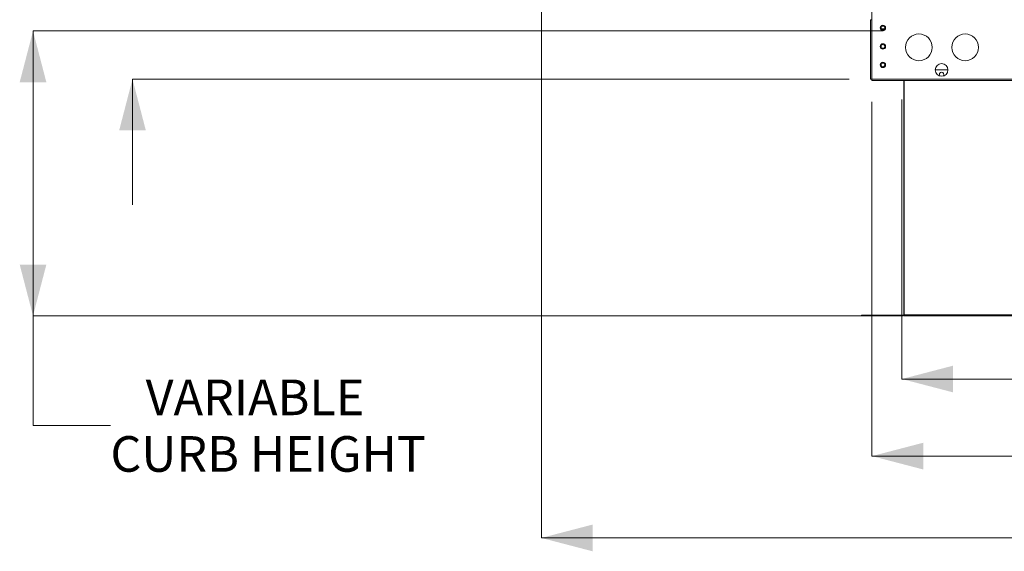
# Model space of a CAD drawing. Units: inches. Extents: x 288 to 543, y -290 to -108.
# Drawn here: x 297 to 343, y -233 to -208 of the extents above; entities that cross this region are included whole.
import ezdxf

# ---------------------------------------------------------------- set-up
doc = ezdxf.new("R2010")
doc.units = ezdxf.units.IN
doc.header["$MEASUREMENT"] = 0
doc.layers.get('0').update_dxf_attribs({"lineweight": 0})
doc.layers.add('FORMAT', color=7, linetype='Continuous', lineweight=0)
doc.styles.add('SLDTEXTSTYLE0', font='TXT', dxfattribs={"width": 0.75})

msp = doc.modelspace()

# ---------------------------------------------------------------- linework, layer by layer
at = {"color": 7, "linetype": 'Continuous', "lineweight": 15}
for p, q in [((336.853, -207.35), (336.853, -208.156)), ((336.783, -210.903), (336.783, -208.156)), ((336.783, -208.156), (336.853, -208.156)), ((337.291, -208.574), (337.436, -208.574)), ((337.309, -208.594), (337.417, -208.594)), ((336.853, -210.903), (336.783, -210.903)), ((336.853, -210.903), (336.853, -210.973)), ((339.797, -210.477), (340.379, -210.477)), ((372.599, -210.973), (336.853, -210.973)), ((338.333, -221.846), (338.333, -210.973)), ((338.357, -210.973), (338.357, -221.846)), ((338.313, -221.866), (336.374, -221.866)), ((336.374, -221.89), (336.374, -221.866)), ((338.313, -221.89), (336.374, -221.89)), ((338.357, -221.846), (338.357, -221.866)), ((338.357, -221.89), (338.357, -221.866)), ((371.083, -221.866), (338.357, -221.866)), ((371.083, -221.89), (338.357, -221.89))]:
    msp.add_line(p, q, dxfattribs=at)
at = {"color": 8, "linetype": 'Continuous', "lineweight": 15}
for p, q in [((336.853, -208.156), (336.853, -210.903)), ((372.599, -210.903), (336.853, -210.903)), ((371.083, -221.846), (338.357, -221.846))]:
    msp.add_line(p, q, dxfattribs=at)
at = {"color": 7, "linetype": 'Continuous', "lineweight": 15}
for centre, radius in [((337.363, -208.527), 0.124), ((337.363, -208.527), 0.0863), ((339.034, -209.428), 0.62), ((341.183, -209.428), 0.62), ((337.363, -209.387), 0.124), ((337.363, -209.387), 0.0863), ((337.363, -210.246), 0.124), ((337.363, -210.246), 0.0863), ((340.088, -210.477), 0.291)]:
    msp.add_circle(centre, radius, dxfattribs=at)
for centre, radius, start, end in [((340.088, -210.684), 0.102, 90, 227.9351), ((340.088, -210.684), 0.102, 312.0649, 90), ((338.313, -221.846), 0.0443, 270, 0), ((338.313, -221.846), 0.0205, 270, 0)]:
    msp.add_arc(centre, radius, start, end, dxfattribs=at)
at = {"layer": 'FORMAT'}
for p, q in [((321.491, -181.938), (321.491, -232.199)), ((337.366, -208.668), (297.87, -208.668)), ((297.87, -208.668), (297.87, -221.89)), ((335.791, -210.903), (302.492, -210.903)), ((302.492, -210.903), (302.492, -216.739)), ((336.853, -211.965), (336.853, -228.401)), ((338.245, -211.845), (338.245, -224.823)), ((337.366, -221.89), (297.87, -221.89)), ((297.87, -226.979), (297.87, -221.89)), ((338.245, -224.823), (352.713, -224.823)), ((301.466, -226.979), (297.87, -226.979)), ((336.853, -228.401), (352.713, -228.401)), ((321.491, -232.199), (345.231, -232.199))]:
    msp.add_line(p, q, dxfattribs=at)
for points in [[(297.87, -208.668), (297.25, -211.048), (298.49, -211.048)], [(302.492, -210.903), (301.873, -213.283), (303.112, -213.283)], [(297.87, -221.89), (298.49, -219.51), (297.25, -219.51)], [(338.245, -224.823), (340.625, -225.443), (340.625, -224.203)], [(336.853, -228.401), (339.233, -229.021), (339.233, -227.781)], [(321.491, -232.199), (323.871, -232.819), (323.871, -231.579)]]:
    msp.add_solid(points, dxfattribs=at)

# ---------------------------------------------------------------- texts
at = {"layer": 'FORMAT', "attachment_point": 1, "style": 'SLDTEXTSTYLE0'}
for s, insert, char_height in [('VARIABLE', (303.103, -224.848), 1.6528), ('CURB HEIGHT', (301.466, -227.474), 1.65282)]:
    msp.add_mtext(s, dxfattribs=dict(at, insert=insert, char_height=char_height))

doc.saveas('drawing.dxf')
